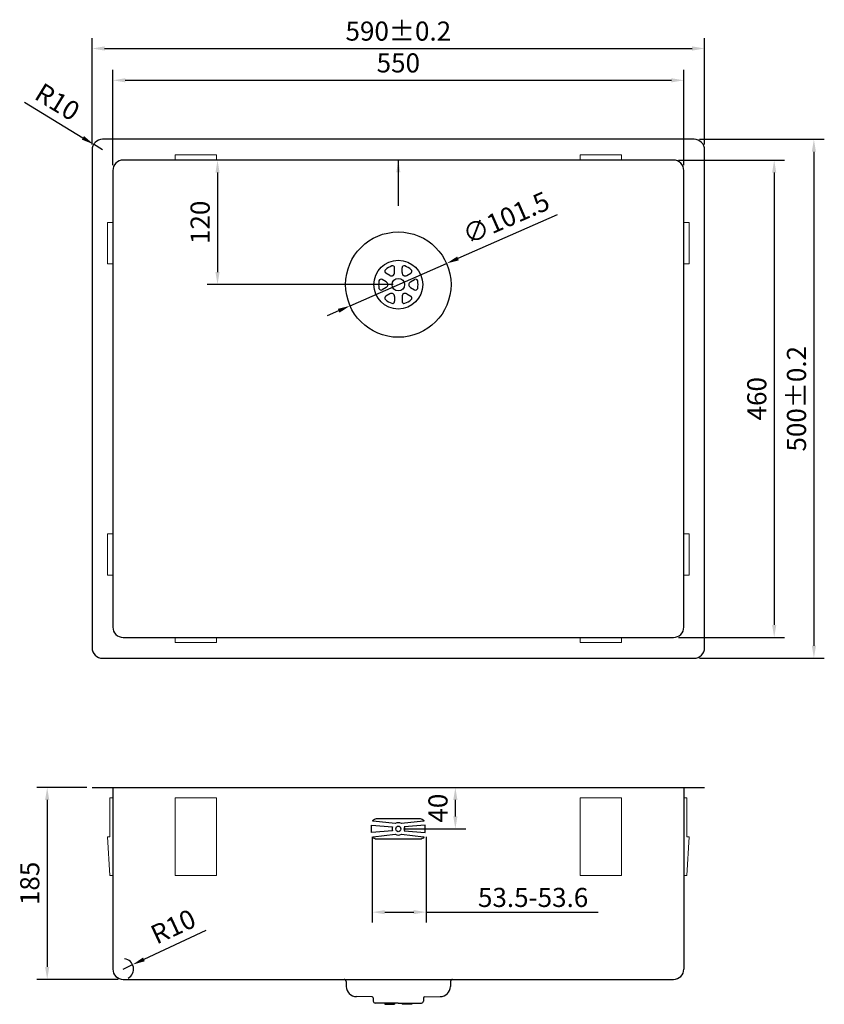
# Model space of a CAD drawing. Units: millimetres. Extents: x 2828 to 3603, y 1030 to 1978.
import ezdxf

# ---------------------------------------------------------------- set-up
doc = ezdxf.new("R2010")
doc.units = ezdxf.units.MM
doc.layers.add('外框线1', color=3, linetype='Continuous')
doc.layers.add('外框线2', color=6, linetype='Continuous')
doc.layers.add('外框线4', color=4, linetype='Continuous', lineweight=18)
doc.layers.add('标注', color=1, linetype='Continuous', lineweight=9)
doc.styles.get("Standard").update_dxf_attribs({"font": 'arial.ttf'})
doc.dimstyles.new('1-8-L', dxfattribs={"dimscale": 8, "dimtxt": 2.3, "dimasz": 1.5, "dimexe": 1.25, "dimexo": 0.625, "dimtad": 1, "dimdsep": 46, "dimtxsty": 'Standard', "dimcen": 2.5, "dimadec": 0, "dimazin": 0, "dimtfac": 1, "dimtmove": 0, "dimatfit": 3, "dimfxl": 1, "dimarcsym": 0})

# ---------------------------------------------------------------- blocks, each defined once
blk = doc.blocks.new('*D14')
at = {"layer": 'Defpoints', "color": 0, "transparency": 16777216}
for p in [(2927.46, 1063.59), (2936.52, 1067.81)]:
    blk.add_point(p, dxfattribs=at)
at = {"layer": '标注', "color": 0, "lineweight": -2, "transparency": 16777216}
for p, q in [((3007.13, 1100.74), (2947.4, 1072.88)), ((2927.46, 1063.59), (2936.52, 1067.81))]:
    blk.add_line(p, q, dxfattribs=at)
blk.add_arc((2927.46, 1063.59), 10, 298.64789, 82.29577, dxfattribs=at)
at = {"layer": '标注', "color": 0, "transparency": 16777216}
blk.add_solid([(2946.55, 1074.7), (2948.24, 1071.07), (2936.52, 1067.81)], dxfattribs=at)
at = {"layer": '标注', "color": 0, "transparency": 16777216, "insert": (2976.62, 1102.39), "char_height": 18.4, "attachment_point": 5, "rotation": 24.99999}
blk.add_mtext('R10', dxfattribs=at)
blk = doc.blocks.new('*D15')
at = {"layer": 'Defpoints', "color": 0, "transparency": 16777216}
for p in [(2897.46, 1238.59), (2854.25, 1053.59), (2927.46, 1053.59)]:
    blk.add_point(p, dxfattribs=at)
at = {"layer": '标注', "color": 0, "lineweight": -2, "transparency": 16777216}
for p, q in [((2892.46, 1238.59), (2844.25, 1238.59)), ((2854.25, 1226.59), (2854.25, 1065.59)), ((2922.46, 1053.59), (2844.25, 1053.59))]:
    blk.add_line(p, q, dxfattribs=at)
at = {"layer": '标注', "color": 0, "transparency": 16777216}
for points in [[(2852.25, 1226.59), (2856.25, 1226.59), (2854.25, 1238.59)], [(2852.25, 1065.59), (2856.25, 1065.59), (2854.25, 1053.59)]]:
    blk.add_solid(points, dxfattribs=at)
at = {"layer": '标注', "color": 0, "transparency": 16777216, "insert": (2839.85, 1146.09), "char_height": 18.4, "attachment_point": 5, "rotation": 90}
blk.add_mtext('185', dxfattribs=at)
blk = doc.blocks.new('*D12')
at = {"layer": 'Defpoints', "color": 0, "transparency": 16777216}
for p in [(3192.46, 1238.59), (3247.41, 1238.59), (3192.46, 1198.59)]:
    blk.add_point(p, dxfattribs=at)
at = {"layer": '标注', "color": 0, "lineweight": -2, "transparency": 16777216}
for p, q in [((3197.46, 1238.59), (3257.41, 1238.59)), ((3247.41, 1210.59), (3247.41, 1226.59)), ((3197.46, 1198.59), (3257.41, 1198.59))]:
    blk.add_line(p, q, dxfattribs=at)
at = {"layer": '标注', "color": 0, "transparency": 16777216}
for points in [[(3245.41, 1226.59), (3249.41, 1226.59), (3247.41, 1238.59)], [(3245.41, 1210.59), (3249.41, 1210.59), (3247.41, 1198.59)]]:
    blk.add_solid(points, dxfattribs=at)
at = {"layer": '标注', "color": 0, "transparency": 16777216, "insert": (3233.02, 1218.59), "char_height": 18.4, "attachment_point": 5, "rotation": 90}
blk.add_mtext('40', dxfattribs=at)
blk = doc.blocks.new('*D16')
at = {"layer": 'Defpoints', "color": 0, "transparency": 16777216}
for p in [(3192.46, 1843.1), (3018.33, 1723.1), (3192.46, 1723.1)]:
    blk.add_point(p, dxfattribs=at)
at = {"layer": '标注', "color": 0, "lineweight": -2, "transparency": 16777216}
for p, q in [((3187.46, 1843.1), (3008.33, 1843.1)), ((3018.33, 1831.1), (3018.33, 1735.1)), ((3187.46, 1723.1), (3008.33, 1723.1))]:
    blk.add_line(p, q, dxfattribs=at)
at = {"layer": '标注', "color": 0, "transparency": 16777216}
for points in [[(3016.33, 1831.1), (3020.33, 1831.1), (3018.33, 1843.1)], [(3016.33, 1735.1), (3020.33, 1735.1), (3018.33, 1723.1)]]:
    blk.add_solid(points, dxfattribs=at)
at = {"layer": '标注', "color": 0, "transparency": 16777216, "insert": (3003.93, 1783.1), "char_height": 18.4, "attachment_point": 5, "rotation": 90}
blk.add_mtext('120', dxfattribs=at)
blk = doc.blocks.new('*D17')
at = {"layer": 'Defpoints', "color": 0, "transparency": 16777216}
for p in [(3457.46, 1843.1), (3457.46, 1383.1), (3554.5, 1383.1)]:
    blk.add_point(p, dxfattribs=at)
at = {"layer": '标注', "color": 0, "lineweight": -2, "transparency": 16777216}
for p, q in [((3462.46, 1843.1), (3564.5, 1843.1)), ((3554.5, 1831.1), (3554.5, 1395.1)), ((3462.46, 1383.1), (3564.5, 1383.1))]:
    blk.add_line(p, q, dxfattribs=at)
at = {"layer": '标注', "color": 0, "transparency": 16777216}
for points in [[(3552.5, 1831.1), (3556.5, 1831.1), (3554.5, 1843.1)], [(3552.5, 1395.1), (3556.5, 1395.1), (3554.5, 1383.1)]]:
    blk.add_solid(points, dxfattribs=at)
at = {"layer": '标注', "color": 0, "transparency": 16777216, "insert": (3540.11, 1613.1), "char_height": 18.4, "attachment_point": 5, "rotation": 90}
blk.add_mtext('460', dxfattribs=at)
blk = doc.blocks.new('*D18')
at = {"layer": 'Defpoints', "color": 0, "transparency": 16777216}
for p in [(3477.46, 1863.1), (3477.46, 1363.1), (3592.75, 1363.1)]:
    blk.add_point(p, dxfattribs=at)
at = {"layer": '标注', "color": 0, "lineweight": -2, "transparency": 16777216}
for p, q in [((3482.46, 1863.1), (3602.75, 1863.1)), ((3592.75, 1851.1), (3592.75, 1375.1)), ((3482.46, 1363.1), (3602.75, 1363.1))]:
    blk.add_line(p, q, dxfattribs=at)
at = {"layer": '标注', "color": 0, "transparency": 16777216}
for points in [[(3590.75, 1851.1), (3594.75, 1851.1), (3592.75, 1863.1)], [(3590.75, 1375.1), (3594.75, 1375.1), (3592.75, 1363.1)]]:
    blk.add_solid(points, dxfattribs=at)
at = {"layer": '标注', "color": 0, "transparency": 16777216, "insert": (3578.36, 1613.1), "char_height": 18.4, "attachment_point": 5, "rotation": 90}
blk.add_mtext('500%%P0.2', dxfattribs=at)
blk = doc.blocks.new('*D19')
at = {"layer": 'Defpoints', "color": 0, "transparency": 16777216}
for p in [(3467.46, 1919.96), (2917.46, 1833.1), (3467.46, 1833.1)]:
    blk.add_point(p, dxfattribs=at)
at = {"layer": '标注', "color": 0, "lineweight": -2, "transparency": 16777216}
for p, q in [((2917.46, 1838.1), (2917.46, 1929.96)), ((3467.46, 1838.1), (3467.46, 1929.96)), ((2929.46, 1919.96), (3455.46, 1919.96))]:
    blk.add_line(p, q, dxfattribs=at)
at = {"layer": '标注', "color": 0, "transparency": 16777216}
for points in [[(2929.46, 1921.96), (2929.46, 1917.96), (2917.46, 1919.96)], [(3455.46, 1921.96), (3455.46, 1917.96), (3467.46, 1919.96)]]:
    blk.add_solid(points, dxfattribs=at)
at = {"layer": '标注', "color": 0, "transparency": 16777216, "insert": (3192.46, 1934.35), "char_height": 18.4, "attachment_point": 5}
blk.add_mtext('550', dxfattribs=at)
blk = doc.blocks.new('*D20')
at = {"layer": 'Defpoints', "color": 0, "transparency": 16777216}
for p in [(3487.46, 1950.62), (2897.46, 1853.1), (3487.46, 1853.1)]:
    blk.add_point(p, dxfattribs=at)
at = {"layer": '标注', "color": 0, "lineweight": -2, "transparency": 16777216}
for p, q in [((2897.46, 1858.1), (2897.46, 1960.62)), ((3487.46, 1858.1), (3487.46, 1960.62)), ((2909.46, 1950.62), (3475.46, 1950.62))]:
    blk.add_line(p, q, dxfattribs=at)
at = {"layer": '标注', "color": 0, "transparency": 16777216}
for points in [[(2909.46, 1952.62), (2909.46, 1948.62), (2897.46, 1950.62)], [(3475.46, 1952.62), (3475.46, 1948.62), (3487.46, 1950.62)]]:
    blk.add_solid(points, dxfattribs=at)
at = {"layer": '标注', "color": 0, "transparency": 16777216, "insert": (3192.46, 1965.01), "char_height": 18.4, "attachment_point": 5}
blk.add_mtext('590%%P0.2', dxfattribs=at)
blk = doc.blocks.new('*D21')
at = {"layer": 'Defpoints', "color": 0, "transparency": 16777216}
for p in [(2898.92, 1858.31), (2907.46, 1853.1)]:
    blk.add_point(p, dxfattribs=at)
at = {"layer": '标注', "color": 0, "lineweight": -2, "transparency": 16777216}
for p, q in [((2832.42, 1898.88), (2888.68, 1864.56)), ((2907.46, 1853.1), (2898.92, 1858.31))]:
    blk.add_line(p, q, dxfattribs=at)
at = {"layer": '标注', "color": 0, "transparency": 16777216}
blk.add_solid([(2889.72, 1866.26), (2887.64, 1862.85), (2898.92, 1858.31)], dxfattribs=at)
at = {"layer": '标注', "color": 0, "transparency": 16777216, "insert": (2862.92, 1897.13), "char_height": 18.4, "attachment_point": 5, "rotation": 328.61193}
blk.add_mtext('R10', dxfattribs=at)
blk = doc.blocks.new('*D22')
at = {"layer": 'Defpoints', "color": 0, "transparency": 16777216}
for p in [(3238.93, 1743.49), (3145.99, 1702.7)]:
    blk.add_point(p, dxfattribs=at)
at = {"layer": '标注', "color": 0, "lineweight": -2, "transparency": 16777216}
for p, q in [((3345.38, 1790.21), (3249.92, 1748.31)), ((3145.99, 1702.7), (3238.93, 1743.49)), ((3135, 1697.88), (3124.01, 1693.06))]:
    blk.add_line(p, q, dxfattribs=at)
at = {"layer": '标注', "color": 0, "transparency": 16777216}
for points in [[(3249.12, 1750.14), (3250.72, 1746.48), (3238.93, 1743.49)], [(3134.2, 1699.71), (3135.8, 1696.05), (3145.99, 1702.7)]]:
    blk.add_solid(points, dxfattribs=at)
at = {"layer": '标注', "color": 0, "transparency": 16777216, "insert": (3297.15, 1785.32), "char_height": 18.4, "attachment_point": 5, "rotation": 23.69395}
blk.add_mtext('∅101.5', dxfattribs=at)
blk = doc.blocks.new('*D13')
at = {"layer": 'Defpoints', "color": 0, "transparency": 16777216}
for p in [(3167.39, 1196.01), (3219.29, 1196.01), (3219.29, 1118.38)]:
    blk.add_point(p, dxfattribs=at)
at = {"layer": '标注', "color": 0, "lineweight": -2, "transparency": 16777216}
for p, q in [((3167.39, 1191.01), (3167.39, 1108.38)), ((3219.29, 1191.01), (3219.29, 1108.38)), ((3179.39, 1118.38), (3207.29, 1118.38)), ((3219.29, 1118.38), (3385.05, 1118.38))]:
    blk.add_line(p, q, dxfattribs=at)
at = {"layer": '标注', "color": 0, "transparency": 16777216}
for points in [[(3179.39, 1120.38), (3179.39, 1116.38), (3167.39, 1118.38)], [(3207.29, 1120.38), (3207.29, 1116.38), (3219.29, 1118.38)]]:
    blk.add_solid(points, dxfattribs=at)
at = {"layer": '标注', "color": 0, "transparency": 16777216, "insert": (3322.28, 1132.58), "char_height": 18.4, "attachment_point": 5}
blk.add_mtext('{\\fSimSun|b0|i0|c134|p2;53.5-53.6}', dxfattribs=at)

msp = doc.modelspace()

# ---------------------------------------------------------------- linework, layer by layer
at = {"layer": '外框线1'}
for p, q in [((3188.91, 1734.654), (3188.91, 1739.165)), ((3196.01, 1734.654), (3196.01, 1739.165)), ((3180.676, 1725.801), (3176.769, 1728.057)), ((3184.226, 1731.95), (3180.319, 1734.205)), ((3200.694, 1731.95), (3204.601, 1734.205)), ((3204.244, 1725.801), (3208.151, 1728.057)), ((3180.676, 1720.393), (3176.769, 1718.137)), ((3204.244, 1720.393), (3208.151, 1718.137)), ((3184.226, 1714.244), (3180.319, 1711.988)), ((3188.91, 1711.54), (3188.91, 1707.028)), ((3196.01, 1711.54), (3196.01, 1707.028)), ((3200.694, 1714.244), (3204.601, 1711.988)), ((2897.46, 1238.586), (3487.46, 1238.586)), ((2917.46, 1238.586), (2917.46, 1063.586)), ((3467.46, 1238.586), (3467.46, 1063.586)), ((2927.46, 1053.586), (3457.46, 1053.586)), ((3142.194, 1051.621), (3142.279, 1046.791)), ((3242.726, 1051.621), (3242.641, 1046.791)), ((3167.228, 1036.703), (3152.103, 1036.967)), ((3168.21, 1035.703), (3168.262, 1032.751)), ((3216.71, 1035.703), (3216.659, 1032.751)), ((3217.693, 1036.703), (3232.818, 1036.967)), ((3192.46, 1030.786), (3170.261, 1030.786)), ((3179.328, 1030.786), (3179.328, 1029.586)), ((3179.328, 1029.586), (3188.91, 1029.586)), ((3188.91, 1030.786), (3188.91, 1029.586)), ((3192.46, 1030.786), (3214.659, 1030.786)), ((3196.01, 1030.786), (3196.01, 1029.586)), ((3205.592, 1029.586), (3196.01, 1029.586)), ((3205.592, 1030.786), (3205.592, 1029.586))]:
    msp.add_line(p, q, dxfattribs=at)
for points in [[(2927.46, 1383.097), (3457.46, 1383.097, 0.4142136), (3467.46, 1393.097), (3467.46, 1833.097, 0.4142136), (3457.46, 1843.097), (2927.46, 1843.097, 0.4142136), (2917.46, 1833.097), (2917.46, 1393.097, 0.4142136)], [(3195.52, 1203.747, 0.2742067), (3189.4, 1203.747), (3168.115, 1206.123, -0.6299626), (3167.937, 1206.634, -0.187293), (3171.46, 1208.586), (3213.46, 1208.586, -0.187293), (3216.983, 1206.634, -0.6299626), (3216.805, 1206.123)], [(3186.78, 1196.652), (3166.51, 1195.079), (3166.51, 1202.093), (3186.78, 1200.52, 0.1655781)], [(3198.14, 1196.652), (3218.41, 1195.079), (3218.41, 1202.093), (3198.14, 1200.52, -0.1655781)], [(3189.4, 1193.425, 0.2742067), (3195.52, 1193.425), (3216.805, 1191.049, -0.6299626), (3216.983, 1190.538, -0.187293), (3213.46, 1188.586), (3171.46, 1188.586, -0.187293), (3167.937, 1190.538, -0.6299626), (3168.115, 1191.049)]]:
    msp.add_lwpolyline(points, format="xyb", close=True, dxfattribs=at)
for radius in [50.75, 23.55, 6.025]:
    msp.add_circle((3192.46, 1723.097), radius, dxfattribs=at)
for centre, radius, start, end in [((3181.319, 1735.938), 2, 130.945306, 240), ((3192.46, 1723.097), 19, 109.054694, 130.945306), ((3186.91, 1739.165), 2, 0, 109.054694), ((3198.01, 1739.165), 2, 70.945306, 180), ((3192.46, 1723.097), 19, 49.054694, 70.945306), ((3203.601, 1735.938), 2, 300, 49.054694), ((3175.769, 1726.325), 2, 60, 169.054694), ((3185.891, 1734.834), 3.33, 240, 299.234593), ((3185.58, 1734.654), 3.33, 300.765407, 0), ((3199.34, 1734.654), 3.33, 180, 239.234593), ((3199.029, 1734.834), 3.33, 240.765407, 300), ((3209.151, 1726.325), 2, 10.945306, 120), ((3192.46, 1723.097), 19, 169.054694, 190.945306), ((3175.769, 1719.869), 2, 190.945306, 300), ((3179.011, 1722.917), 3.33, 0.765407, 60), ((3179.011, 1723.277), 3.33, 300, 359.234593), ((3205.909, 1722.917), 3.33, 120, 179.234593), ((3205.909, 1723.277), 3.33, 180.765407, 240), ((3209.151, 1719.869), 2, 240, 349.054694), ((3192.46, 1723.097), 19, 349.054694, 10.945306), ((3181.319, 1710.256), 2, 120, 229.054694), ((3192.46, 1723.097), 19, 229.054694, 250.945306), ((3185.891, 1711.36), 3.33, 60.765407, 120), ((3185.58, 1711.54), 3.33, 0, 59.234593), ((3199.34, 1711.54), 3.33, 120.765407, 180), ((3199.029, 1711.36), 3.33, 60, 119.234593), ((3192.46, 1723.097), 19, 289.054694, 310.945306), ((3203.601, 1710.256), 2, 310.945306, 60), ((3186.91, 1707.028), 2, 250.945306, 0), ((3198.01, 1707.028), 2, 180, 289.054694), ((2927.46, 1063.586), 10, 180, 270), ((3457.46, 1063.586), 10, 270, 0), ((3140.195, 1051.586), 2, 1, 90), ((3244.725, 1051.586), 2, 90, 179), ((3152.277, 1046.966), 10, 181, 269), ((3232.643, 1046.966), 10, 271, 359), ((3167.21, 1035.703), 1, 360, 89), ((3217.71, 1035.703), 1, 91, 180), ((3170.261, 1032.786), 2, 181, 270), ((3214.659, 1032.786), 2, 270, 359)]:
    msp.add_arc(centre, radius, start, end, dxfattribs=at)
msp.add_ellipse((3192.46, 1198.586), major_axis=(0, 2.8), ratio=0.8216697, dxfattribs=at)
at = {"layer": '外框线2'}
msp.add_lwpolyline([(2907.46, 1363.097), (3477.46, 1363.097, 0.4142136), (3487.46, 1373.097), (3487.46, 1853.097, 0.4142136), (3477.46, 1863.097), (2907.46, 1863.097, 0.4142136), (2897.46, 1853.097), (2897.46, 1373.097, 0.4142136)], format="xyb", close=True, dxfattribs=at)
at = {"layer": '外框线4'}
for points in [[(2977.46, 1848.097), (3017.46, 1848.097), (3017.46, 1843.097), (2977.46, 1843.097)], [(3407.46, 1848.097), (3367.46, 1848.097), (3367.46, 1843.097), (3407.46, 1843.097)], [(2917.46, 1743.097), (2917.46, 1783.097), (2912.46, 1783.097), (2912.46, 1743.097)], [(3467.46, 1743.097), (3467.46, 1783.097), (3472.46, 1783.097), (3472.46, 1743.097)], [(2917.46, 1483.097), (2917.46, 1443.097), (2912.46, 1443.097), (2912.46, 1483.097)], [(3467.46, 1483.097), (3467.46, 1443.097), (3472.46, 1443.097), (3472.46, 1483.097)], [(2977.46, 1378.097), (3017.46, 1378.097), (3017.46, 1383.097), (2977.46, 1383.097)], [(3407.46, 1378.097), (3367.46, 1378.097), (3367.46, 1383.097), (3407.46, 1383.097)], [(2914.46, 1191.086), (2914.46, 1228.586), (2917.46, 1228.586), (2917.46, 1153.586), (2914.46, 1153.586), (2912.46, 1191.086)], [(2977.46, 1153.586), (3017.46, 1153.586), (3017.46, 1228.586), (2977.46, 1228.586)], [(3407.46, 1153.586), (3367.46, 1153.586), (3367.46, 1228.586), (3407.46, 1228.586)], [(3470.46, 1191.086), (3470.46, 1228.586), (3467.46, 1228.586), (3467.46, 1153.586), (3470.46, 1153.586), (3472.46, 1191.086)]]:
    msp.add_lwpolyline(points, close=True, dxfattribs=at)

# ---------------------------------------------------------------- dimensions: what is measured, and where the dimension line sits
at = {"layer": '标注'}
for base, p1, p2, text, picture, middle in [((3487.46, 1950.616), (2897.46, 1853.097), (3487.46, 1853.097), '<>%%P0.2', '*D20', (3192.46, 1950.616)), ((3219.292, 1118.376), (3167.392, 1196.014), (3219.292, 1196.014), '{\\fSimSun|b0|i0|c134|p2;53.5-53.6}', '*D13', (3322.281, 1118.376))]:
    dim = msp.add_linear_dim(base=base, p1=p1, p2=p2, text=text, dimstyle='1-8-L', dxfattribs=at)
    dim.commit()
    dim.dimension.update_dxf_attribs({"geometry": picture, "text_midpoint": middle, "dimtype": 160})
dim = msp.add_linear_dim(base=(3467.46, 1919.958), p1=(2917.46, 1833.097), p2=(3467.46, 1833.097), dimstyle='1-8-L', dxfattribs=at)
dim.commit()
dim.dimension.update_dxf_attribs({"geometry": '*D19', "text_midpoint": (3192.46, 1919.958), "dimtype": 160})
for center, mpoint, picture, middle in [((2907.46, 1853.097), (2898.923, 1858.305), '*D21', (2862.925, 1897.131)), ((2927.46, 1063.586), (2936.523, 1067.812), '*D14', (2976.618, 1102.391))]:
    dim = msp.add_radius_dim(center=center, mpoint=mpoint, dimstyle='1-8-L', dxfattribs=at)
    dim.commit()
    dim.dimension.update_dxf_attribs({"geometry": picture, "text_midpoint": middle})
dim = msp.add_linear_dim(base=(3592.753, 1363.097), p1=(3477.46, 1863.097), p2=(3477.46, 1363.097), angle=90, text='<>%%P0.2', dimstyle='1-8-L', dxfattribs=at)
dim.commit()
dim.dimension.update_dxf_attribs({"geometry": '*D18', "text_midpoint": (3578.359, 1613.097)})
for base, p1, p2, picture, middle in [((3018.329, 1723.097), (3192.46, 1843.097), (3192.46, 1723.097), '*D16', (3003.935, 1783.097)), ((3554.505, 1383.097), (3457.46, 1843.097), (3457.46, 1383.097), '*D17', (3540.11, 1613.097)), ((3247.412, 1238.586), (3192.46, 1198.586), (3192.46, 1238.586), '*D12', (3233.017, 1218.586))]:
    dim = msp.add_linear_dim(base=base, p1=p1, p2=p2, angle=90, dimstyle='1-8-L', dxfattribs=at)
    dim.commit()
    dim.dimension.update_dxf_attribs({"geometry": picture, "text_midpoint": middle})
dim = msp.add_diameter_dim_2p(p1=(3145.988, 1702.703), p2=(3238.932, 1743.491), dimstyle='1-8-L', dxfattribs=at)
dim.commit()
dim.dimension.update_dxf_attribs({"geometry": '*D22', "text_midpoint": (3297.154, 1785.323)})
dim = msp.add_linear_dim(base=(2854.248, 1053.586), p1=(2897.46, 1238.586), p2=(2927.46, 1053.586), angle=90, dimstyle='1-8-L', dxfattribs=at)
dim.commit()
dim.dimension.update_dxf_attribs({"geometry": '*D15', "text_midpoint": (2854.248, 1146.086), "dimtype": 160})

# ---------------------------------------------------------------- leaders
at = {"layer": '外框线1'}
msp.add_leader([(3192.46, 1843.272), (3192.46, 1798.968)], dimstyle='1-8-L', override={"dimgap": 0.625, "dimtad": 0}, dxfattribs=at)

doc.saveas('drawing.dxf')
